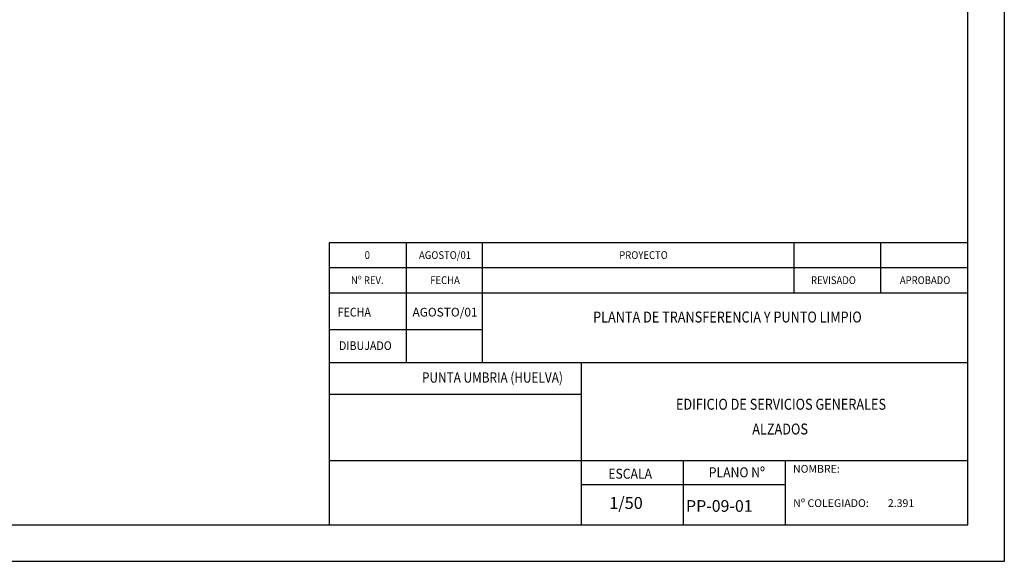
# Model space of a CAD drawing. Units: millimetres. Extents: x -209 to 41791, y 2073 to 31773.
# Drawn here: x 28297 to 41791, y 2073 to 9498 of the extents above; entities that cross this region are included whole.
import ezdxf
from ezdxf.enums import TextEntityAlignment as Align

# ---------------------------------------------------------------- set-up
doc = ezdxf.new("R2010")
doc.units = ezdxf.units.MM
doc.layers.add('CALIDADES', color=7, linetype='Continuous')
doc.styles.add('ROMANS', font='ROMANS.SHX')

msp = doc.modelspace()

# ---------------------------------------------------------------- linework, layer by layer
at = {"color": 1}
for p, q in [((32541, 6444), (41291, 6444)), ((32541, 5754), (32541, 6444)), ((33600, 5754), (33600, 6444)), ((34640, 5754), (34640, 6444)), ((38909, 5754), (38909, 6444)), ((40100, 5754), (40100, 6444)), ((41291, 5754), (41291, 6444)), ((32541, 6099), (41291, 6099)), ((33600, 4799), (33600, 5754)), ((32541, 5249), (34640, 5249)), ((37395, 2573), (37395, 3453)), ((35997, 3126), (38790, 3126))]:
    msp.add_line(p, q, dxfattribs=at)
at = {"color": 6}
for p, q in [((32541, 5754), (41291, 5754)), ((32541, 2573), (32541, 5754)), ((34640, 4799), (34640, 5754)), ((41291, 2573), (41291, 5754)), ((32541, 4799), (41291, 4799)), ((35997, 2573), (35997, 4799)), ((32541, 4364), (35983, 4364)), ((35983, 4364), (35997, 4364)), ((32541, 3453), (41291, 3453)), ((38790, 2573), (38790, 3453)), ((32541, 2573), (41291, 2573))]:
    msp.add_line(p, q, dxfattribs=at)
msp.add_lwpolyline([(791, 2573), (41291, 2573), (41291, 31273), (791, 31273)], close=True, dxfattribs=at)
at = {"layer": 'CALIDADES', "color": 1}
msp.add_lwpolyline([(-209, 2073), (41791, 2073), (41791, 31773), (-209, 31773)], close=True, dxfattribs=at)

# ---------------------------------------------------------------- texts
at = {"color": 2, "style": 'ROMANS', "width": 0.9}
for s, height, p in [('0', 106, (33061, 6218)), ('AGOSTO/01', 106, (34126, 6218)), ('PROYECTO', 106, (36846, 6218)), ('Nº REV.', 106, (33061, 5874)), ('FECHA', 106, (34126, 5874)), ('REVISADO', 106, (39449, 5874)), ('APROBADO', 106, (40705, 5874)), ('FECHA', 119.3, (32882, 5429)), ('DIBUJADO', 119.3, (33034, 4970)), ('PLANO Nº', 136.3, (38126, 3225)), ('ESCALA', 136.3, (36663, 3206))]:
    msp.add_text(s, height=height, dxfattribs=at).set_placement(p, align=Align.CENTER)
at = {"color": 2, "style": 'ROMANS'}
msp.add_text('AGOSTO/01', height=119.3, dxfattribs=at).set_placement((34126, 5429), align=Align.CENTER)
at = {"color": 3, "style": 'ROMANS', "width": 0.85}
msp.add_text('PLANTA DE TRANSFERENCIA Y PUNTO LIMPIO', height=150, dxfattribs=at).set_placement((37996, 5347), align=Align.CENTER)
for s, height, p in [('PUNTA UMBRIA (HUELVA)', 140, (34776, 4575)), ('EDIFICIO DE SERVICIOS GENERALES', 150, (38730, 4207)), ('ALZADOS', 150, (38718, 3867))]:
    msp.add_text(s, height=height, dxfattribs=at).set_placement(p, align=Align.MIDDLE)
at = {"color": 2, "style": 'ROMANS'}
for s, height, p in [('NOMBRE:', 106, (38895, 3288)), ('Nº COLEGIADO:', 106.04, (38897, 2818)), ('2.391', 106, (40195, 2818))]:
    msp.add_text(s, height=height, dxfattribs=at).set_placement(p)
at = {"color": 3, "style": 'ROMANS'}
msp.add_text('1/50', height=163.6, dxfattribs=at).set_placement((36377, 2791))
at = {"color": 6, "style": 'ROMANS'}
msp.add_text('PP-09-01', height=160, dxfattribs=at).set_placement((37429, 2752))

doc.saveas('drawing.dxf')
